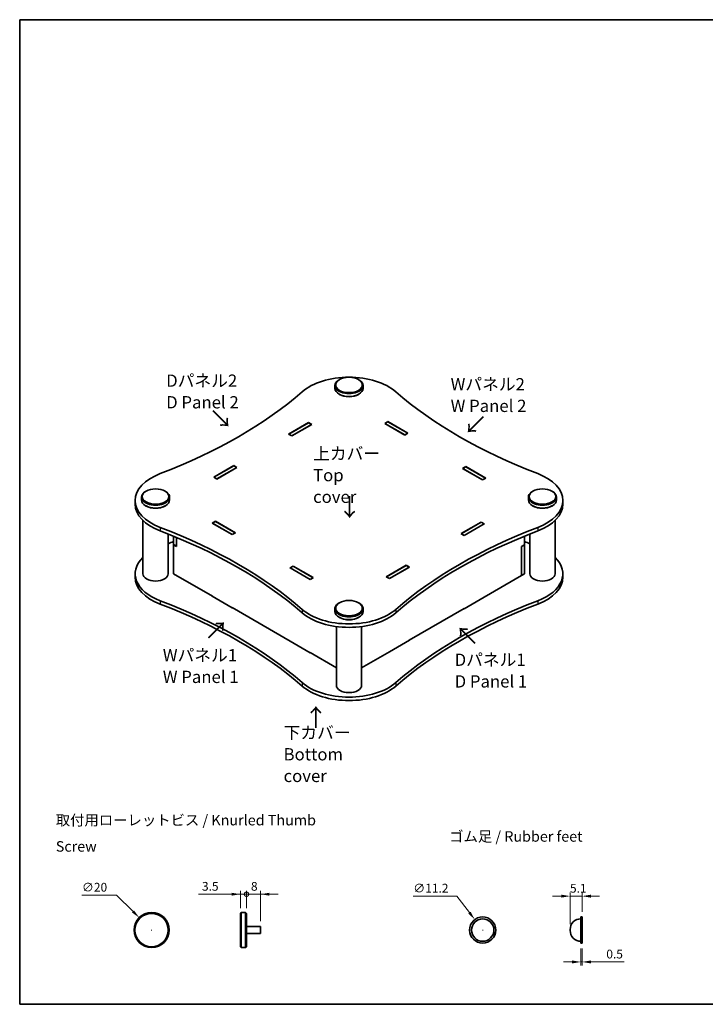
# Model space of a CAD drawing. Units: millimetres. Extents: x 36 to 4377, y 20 to 863.
# Drawn here: x 36 to 525, y 20 to 722 of the extents above; entities that cross this region are included whole.
import ezdxf

# ---------------------------------------------------------------- set-up
doc = ezdxf.new("R2010")
doc.units = ezdxf.units.MM
doc.header["$LTSCALE"] = 2.5
doc.layers.get('Defpoints').update_dxf_attribs({"lineweight": 25})
for name, color, linetype, lineweight in [('Border (ISO)', 7, 'Continuous', 35), ('Dimension (ISO)', 7, 'Continuous', 18), ('Symbol (ISO)', 7, 'Continuous', 18), ('Visible (ISO)', 7, 'Continuous', 35), ('Visible Narrow (ISO)', 7, 'Continuous', 25)]:
    doc.layers.add(name, color=color, linetype=linetype, lineweight=lineweight)
doc.styles.add('Note Text (TK)', font='txt')
doc.styles.add('文字スタイル78', font='txt', dxfattribs={"width": 2.5})
doc.dimstyles.new('Default - Method 1b (TK)', dxfattribs={"dimscale": 2.5, "dimtxt": 2.5, "dimasz": 2.5, "dimexe": 1, "dimexo": 1.5, "dimgap": 1, "dimtad": 1, "dimtoh": 1, "dimrnd": 1e-08, "dimdsep": 46, "dimtxsty": 'Note Text (TK)', "dimcen": 0.09, "dimdle": 5, "dimclrd": 100, "dimclre": 100, "dimclrt": 7, "dimadec": 1, "dimazin": 1, "dimtfac": 1, "dimtmove": 0, "dimatfit": 3, "dimfxl": 0, "dimtolj": 1, "dimlwd": -1, "dimlwe": -1, "dimarcsym": 0})

# ---------------------------------------------------------------- blocks, each defined once
blk = doc.blocks.new('図面枠 tk図枠')
at = {"layer": 'Border (ISO)'}
for p, q in [((14.5, 289), (405.5, 289)), ((14.5, 289), (14.5, 8)), ((14.5, 8), (405.5, 8))]:
    blk.add_line(p, q, dxfattribs=at)
blk = doc.blocks.new('*D5')
at = {"layer": 'Defpoints', "color": 0, "transparency": 16777216}
for p in [(121.45, 81.83), (139.13, 64.15)]:
    blk.add_point(p, dxfattribs=at)
at = {"layer": 'Dimension (ISO)', "color": 100, "transparency": 16777216}
for p, q in [((80.62, 97.9), (105.37, 97.9)), ((105.37, 97.9), (117.03, 86.24)), ((130.06, 72.99), (130.51, 72.99)), ((130.29, 72.76), (130.29, 73.21))]:
    blk.add_line(p, q, dxfattribs=at)
blk.add_solid([(117.77, 86.98), (116.29, 85.51), (121.45, 81.83)], dxfattribs=at)
at = {"layer": 'Dimension (ISO)', "color": 7, "transparency": 16777216, "insert": (80.62, 103.53), "char_height": 6.25, "attachment_point": 4, "style": 'Note Text (TK)'}
blk.add_mtext('\\A1;∅20', dxfattribs=at)
blk = doc.blocks.new('_DotSmall')
at = {"color": 0, "linetype": 'ByBlock', "const_width": 0.5}
blk.add_lwpolyline([(-0.0625, 0, 1), (0.0625, 0, 1)], format="xyb", close=True, dxfattribs=at)
blk = doc.blocks.new('*D6')
at = {"layer": 'Defpoints', "color": 0, "transparency": 16777216}
for p in [(207.93, 98.54), (197.93, 84.86), (207.93, 75.49)]:
    blk.add_point(p, dxfattribs=at)
at = {"layer": 'Dimension (ISO)', "color": 100, "transparency": 16777216}
for p, q in [((197.93, 98.54), (191.68, 98.54)), ((197.93, 88.61), (197.93, 101.04)), ((197.93, 98.54), (207.93, 98.54)), ((207.93, 79.24), (207.93, 101.04)), ((214.18, 98.54), (220.43, 98.54))]:
    blk.add_line(p, q, dxfattribs=at)
blk.add_solid([(214.18, 99.58), (214.18, 97.5), (207.93, 98.54)], dxfattribs=at)
at = {"layer": 'Dimension (ISO)', "color": 100, "transparency": 16777216, "xscale": 6.25, "yscale": 6.25, "zscale": 6.25}
blk.add_blockref('_DotSmall', (197.93, 98.54), dxfattribs=at)
at = {"layer": 'Dimension (ISO)', "color": 7, "transparency": 16777216, "insert": (201.08, 104.17), "char_height": 6.25, "attachment_point": 4, "style": 'Note Text (TK)'}
blk.add_mtext('\\A1;8', dxfattribs=at)
blk = doc.blocks.new('*D8')
at = {"layer": 'Defpoints', "color": 0, "transparency": 16777216}
for p in [(197.93, 98.54), (193.55, 84.86), (197.93, 84.86)]:
    blk.add_point(p, dxfattribs=at)
at = {"layer": 'Dimension (ISO)', "color": 100, "transparency": 16777216}
for p, q in [((187.3, 98.54), (163.68, 98.54)), ((193.55, 88.61), (193.55, 101.04)), ((197.93, 98.54), (193.55, 98.54)), ((197.93, 88.61), (197.93, 101.04)), ((197.93, 98.54), (210.43, 98.54))]:
    blk.add_line(p, q, dxfattribs=at)
blk.add_solid([(187.3, 99.58), (187.3, 97.5), (193.55, 98.54)], dxfattribs=at)
at = {"layer": 'Dimension (ISO)', "color": 100, "transparency": 16777216, "xscale": 6.25, "yscale": 6.25, "zscale": 6.25, "rotation": 180}
blk.add_blockref('_DotSmall', (197.93, 98.54), dxfattribs=at)
at = {"layer": 'Dimension (ISO)', "color": 7, "transparency": 16777216, "insert": (166.18, 104.17), "char_height": 6.25, "attachment_point": 4, "style": 'Note Text (TK)'}
blk.add_mtext('\\A1;3.5', dxfattribs=at)
blk = doc.blocks.new('*D16')
at = {"layer": 'Defpoints', "color": 0, "transparency": 16777216}
for p in [(360.67, 80.43), (371.92, 65.54)]:
    blk.add_point(p, dxfattribs=at)
at = {"layer": 'Dimension (ISO)', "color": 100, "transparency": 16777216}
for p, q in [((316.81, 97.24), (347.97, 97.24)), ((347.97, 97.24), (356.9, 85.42)), ((366.07, 72.99), (366.52, 72.99)), ((366.3, 72.76), (366.3, 73.21))]:
    blk.add_line(p, q, dxfattribs=at)
blk.add_solid([(357.73, 86.05), (356.07, 84.79), (360.67, 80.43)], dxfattribs=at)
at = {"layer": 'Dimension (ISO)', "color": 7, "transparency": 16777216, "insert": (316.81, 102.86), "char_height": 6.25, "attachment_point": 4, "style": 'Note Text (TK)'}
blk.add_mtext('\\A1;∅11.2', dxfattribs=at)
blk = doc.blocks.new('*D17')
at = {"layer": 'Defpoints', "color": 0, "transparency": 16777216}
for p in [(436.33, 63.65), (437.17, 63.65), (437.17, 50.23)]:
    blk.add_point(p, dxfattribs=at)
at = {"layer": 'Dimension (ISO)', "color": 100, "transparency": 16777216}
for p, q in [((436.33, 59.9), (436.33, 47.73)), ((437.17, 59.9), (437.17, 47.73)), ((430.08, 50.23), (423.83, 50.23)), ((436.33, 50.23), (437.17, 50.23)), ((443.42, 50.23), (467.09, 50.23))]:
    blk.add_line(p, q, dxfattribs=at)
for points in [[(430.08, 51.27), (430.08, 49.19), (436.33, 50.23)], [(443.42, 51.27), (443.42, 49.19), (437.17, 50.23)]]:
    blk.add_solid(points, dxfattribs=at)
at = {"layer": 'Dimension (ISO)', "color": 7, "transparency": 16777216, "insert": (454.44, 55.85), "char_height": 6.25, "attachment_point": 4, "style": 'Note Text (TK)'}
blk.add_mtext('\\A1;0.5', dxfattribs=at)
blk = doc.blocks.new('*D18')
at = {"layer": 'Defpoints', "color": 0, "transparency": 16777216}
for p in [(437.17, 97.16), (437.17, 82.32), (428.66, 73.32)]:
    blk.add_point(p, dxfattribs=at)
at = {"layer": 'Dimension (ISO)', "color": 100, "transparency": 16777216}
for p, q in [((428.66, 77.07), (428.66, 99.66)), ((437.17, 86.07), (437.17, 99.66)), ((422.41, 97.16), (416.16, 97.16)), ((428.66, 97.16), (437.17, 97.16)), ((443.42, 97.16), (449.67, 97.16))]:
    blk.add_line(p, q, dxfattribs=at)
for points in [[(422.41, 98.21), (422.41, 96.12), (428.66, 97.16)], [(443.42, 98.21), (443.42, 96.12), (437.17, 97.16)]]:
    blk.add_solid(points, dxfattribs=at)
at = {"layer": 'Dimension (ISO)', "color": 7, "transparency": 16777216, "insert": (428.53, 102.79), "char_height": 6.25, "attachment_point": 4, "style": 'Note Text (TK)'}
blk.add_mtext('\\A1;5.1', dxfattribs=at)

msp = doc.modelspace()

# ---------------------------------------------------------------- linework, layer by layer
at = {"layer": 'Visible (ISO)'}
for p, q in [((264.284, 465.757), (263.931, 465.553)), ((277.72, 465.757), (278.073, 465.553)), ((261.002, 461.47), (261.002, 459.429)), ((281.002, 461.47), (281.002, 459.429)), ((264.284, 455.143), (263.931, 455.347)), ((277.72, 455.143), (278.073, 455.347)), ((296.493, 434.424), (298.756, 435.73)), ((296.635, 434.383), (298.756, 435.608)), ((298.756, 435.73), (298.756, 435.608)), ((298.756, 435.73), (313.04, 427.484)), ((298.756, 435.608), (312.898, 427.443)), ((227.868, 426.851), (242.152, 435.098)), ((228.01, 426.81), (242.152, 434.975)), ((244.415, 433.791), (230.131, 425.545)), ((244.273, 433.75), (230.131, 425.585)), ((242.152, 435.098), (242.152, 434.975)), ((242.152, 435.098), (244.415, 433.791)), ((242.152, 434.975), (244.273, 433.75)), ((244.273, 433.71), (244.273, 433.75)), ((310.777, 426.177), (296.493, 434.424)), ((310.777, 426.218), (296.635, 434.383)), ((296.635, 434.342), (296.635, 434.383)), ((230.131, 425.545), (227.868, 426.851)), ((230.131, 425.585), (228.01, 426.81)), ((228.01, 426.769), (228.01, 426.81)), ((230.131, 425.545), (230.131, 425.585)), ((313.04, 427.484), (310.777, 426.177)), ((312.898, 427.443), (310.777, 426.218)), ((310.777, 426.177), (310.777, 426.218)), ((312.898, 427.402), (312.898, 427.443)), ((174.553, 396.069), (188.836, 404.316)), ((174.694, 396.028), (188.836, 404.193)), ((191.099, 403.009), (176.815, 394.763)), ((190.958, 402.968), (176.815, 394.804)), ((188.836, 404.316), (188.836, 404.193)), ((188.836, 404.316), (191.099, 403.009)), ((188.836, 404.193), (190.958, 402.968)), ((190.958, 402.928), (190.958, 402.968)), ((352.001, 402.377), (354.264, 403.683)), ((366.285, 394.13), (352.001, 402.377)), ((352.143, 402.336), (354.264, 403.56)), ((366.285, 394.171), (352.143, 402.336)), ((352.143, 402.295), (352.143, 402.336)), ((354.264, 403.683), (354.264, 403.56)), ((354.264, 403.683), (368.547, 395.436)), ((354.264, 403.56), (368.406, 395.395)), ((176.815, 394.763), (174.553, 396.069)), ((176.815, 394.804), (174.694, 396.028)), ((174.694, 395.987), (174.694, 396.028)), ((176.815, 394.763), (176.815, 394.804)), ((368.547, 395.436), (366.285, 394.13)), ((368.406, 395.395), (366.285, 394.171)), ((366.285, 394.13), (366.285, 394.171)), ((368.406, 395.355), (368.406, 395.395)), ((118.572, 379.413), (118.572, 376.963)), ((123.116, 381.862), (123.116, 379.821)), ((126.399, 386.149), (126.045, 385.945)), ((139.834, 386.149), (140.187, 385.945)), ((143.116, 381.862), (143.116, 379.821)), ((398.888, 381.862), (398.888, 379.821)), ((402.17, 386.149), (401.817, 385.945)), ((415.605, 386.149), (415.959, 385.945)), ((418.888, 381.862), (418.888, 379.821)), ((423.432, 379.413), (423.432, 376.963)), ((126.399, 375.534), (126.045, 375.738)), ((139.834, 375.534), (140.187, 375.738)), ((402.17, 375.534), (401.817, 375.738)), ((415.605, 375.534), (415.959, 375.738)), ((124.116, 327.157), (124.116, 365.233)), ((173.457, 363.389), (175.719, 364.695)), ((187.74, 355.142), (173.457, 363.389)), ((175.719, 364.573), (173.598, 363.348)), ((173.598, 363.348), (187.74, 355.183)), ((173.598, 363.307), (173.598, 363.348)), ((175.719, 364.695), (175.719, 364.573)), ((175.719, 364.695), (190.003, 356.449)), ((189.862, 356.408), (175.719, 364.573)), ((350.905, 355.816), (365.189, 364.062)), ((351.047, 355.775), (365.189, 363.94)), ((367.451, 362.756), (353.168, 354.509)), ((367.31, 362.715), (353.168, 354.55)), ((365.189, 364.062), (365.189, 363.94)), ((365.189, 364.062), (367.451, 362.756)), ((365.189, 363.94), (367.31, 362.715)), ((367.31, 362.674), (367.31, 362.715)), ((417.888, 327.157), (417.888, 365.233)), ((142.116, 327.157), (142.116, 355.512)), ((145.915, 353.979), (145.915, 348.018)), ((147.965, 353.133), (147.965, 346.671)), ((190.003, 356.449), (187.74, 355.142)), ((187.74, 355.183), (189.862, 356.408)), ((187.74, 355.142), (187.74, 355.183)), ((189.862, 356.367), (189.862, 356.408)), ((353.168, 354.509), (350.905, 355.816)), ((353.168, 354.55), (351.047, 355.775)), ((351.047, 355.734), (351.047, 355.775)), ((353.168, 354.509), (353.168, 354.55)), ((396.089, 353.979), (396.089, 347.937)), ((399.888, 327.157), (399.888, 355.512)), ((145.844, 347.896), (145.986, 347.977)), ((147.965, 346.671), (145.844, 347.896)), ((145.844, 347.896), (145.844, 327.198)), ((145.915, 348.018), (147.965, 346.834)), ((393.968, 346.712), (396.089, 347.937)), ((394.039, 346.671), (393.968, 346.712)), ((393.968, 325.932), (393.968, 346.712)), ((396.16, 347.896), (394.039, 346.671)), ((394.039, 325.973), (394.039, 346.671)), ((396.089, 347.937), (396.16, 347.896)), ((396.16, 347.896), (396.16, 327.198)), ((228.965, 331.341), (231.227, 332.648)), ((243.248, 323.095), (228.965, 331.341)), ((231.227, 332.525), (229.106, 331.301)), ((229.106, 331.301), (243.248, 323.136)), ((229.106, 331.26), (229.106, 331.301)), ((231.227, 332.648), (231.227, 332.525)), ((231.227, 332.648), (245.511, 324.401)), ((245.369, 324.36), (231.227, 332.525)), ((297.589, 325.034), (311.873, 333.281)), ((297.731, 324.993), (311.873, 333.158)), ((314.136, 331.974), (299.852, 323.727)), ((313.994, 331.933), (299.852, 323.768)), ((311.873, 333.281), (311.873, 333.158)), ((311.873, 333.281), (314.136, 331.974)), ((311.873, 333.158), (313.994, 331.933)), ((313.994, 331.892), (313.994, 331.933)), ((118.572, 327.157), (118.572, 324.707)), ((145.844, 327.198), (173.598, 311.174)), ((245.511, 324.401), (243.248, 323.095)), ((243.248, 323.136), (245.369, 324.36)), ((245.369, 324.319), (245.369, 324.36)), ((299.852, 323.727), (297.589, 325.034)), ((299.852, 323.768), (297.731, 324.993)), ((297.731, 324.952), (297.731, 324.993)), ((299.852, 323.727), (299.852, 323.768)), ((367.31, 310.541), (393.968, 325.932)), ((393.968, 326.014), (394.039, 325.973)), ((394.039, 325.973), (396.16, 327.198)), ((423.432, 327.157), (423.432, 324.707)), ((243.248, 323.095), (243.248, 323.136)), ((173.457, 311.133), (173.563, 311.194)), ((187.74, 302.886), (173.457, 311.133)), ((173.598, 311.174), (173.598, 311.051)), ((367.451, 310.5), (353.168, 302.254)), ((367.31, 310.541), (367.31, 310.419)), ((367.345, 310.561), (367.451, 310.5)), ((187.74, 303.009), (229.106, 279.126)), ((187.74, 303.009), (187.74, 302.886)), ((187.846, 302.948), (187.74, 302.886)), ((261.002, 302.254), (261.002, 300.212)), ((264.284, 306.54), (263.931, 306.336)), ((277.72, 306.54), (278.073, 306.336)), ((281.002, 302.254), (281.002, 300.212)), ((313.994, 279.759), (353.168, 302.376)), ((353.168, 302.254), (353.062, 302.315)), ((353.168, 302.376), (353.168, 302.254)), ((264.284, 295.926), (263.931, 296.13)), ((277.72, 295.926), (278.073, 296.13)), ((262.002, 247.548), (262.002, 289.55)), ((280.002, 247.548), (280.002, 289.55)), ((228.965, 279.086), (229.071, 279.147)), ((243.248, 270.839), (228.965, 279.086)), ((229.106, 279.126), (229.106, 279.004)), ((314.136, 279.718), (299.852, 271.472)), ((313.994, 279.759), (313.994, 279.637)), ((314.029, 279.78), (314.136, 279.718)), ((243.248, 270.961), (262.002, 260.134)), ((243.248, 270.961), (243.248, 270.839)), ((243.354, 270.9), (243.248, 270.839)), ((280.002, 260.134), (299.852, 271.594)), ((299.852, 271.472), (299.746, 271.533)), ((299.852, 271.594), (299.852, 271.472)), ((193.554, 84.862), (194.179, 85.487)), ((193.554, 61.112), (193.554, 84.862)), ((194.179, 85.487), (194.179, 60.487)), ((194.179, 85.487), (197.304, 85.487)), ((197.304, 60.487), (197.304, 85.487)), ((197.929, 84.862), (197.304, 85.487)), ((197.929, 84.862), (197.929, 61.112)), ((436.332, 82.32), (436.332, 63.653)), ((436.332, 82.32), (437.166, 82.32)), ((437.166, 63.653), (437.166, 82.32)), ((197.929, 75.487), (207.929, 75.487)), ((197.929, 70.487), (207.929, 70.487)), ((207.929, 70.487), (207.929, 75.487)), ((428.658, 73.32), (428.658, 72.653)), ((436.332, 63.653), (437.166, 63.653)), ((193.554, 61.112), (194.179, 60.487)), ((194.179, 60.487), (197.304, 60.487)), ((197.929, 61.112), (197.304, 60.487))]:
    msp.add_line(p, q, dxfattribs=at)
for centre, radius in [((130.287, 72.987), 12.5), ((130.287, 72.987), 11.875), ((366.297, 72.987), 9.333), ((366.297, 72.987), 8)]:
    msp.add_circle(centre, radius, dxfattribs=at)
for centre, start, end in [((436.325, 73.32), 89.945818, 180), ((436.325, 72.653), 180, 270.054182)]:
    msp.add_arc(centre, 7.667, start, end, dxfattribs=at)
for centre, major_axis, start_param, end_param in [((271.002, 444.324), (-40, 0), 3.7264082, 5.6983698), ((271.002, 461.47), (-10, 0), 5.4977871, 10.2101761), ((-61.703, 571.5), (-359.016, 0), 2.1556119, 2.5567771), ((271.002, 459.429), (10, 0), 3.1415927, 6.2831853), ((603.707, 571.5), (-359.016, 0), 0.5848155, 0.9859808), ((271.002, 459.021), (9.5, 0), 3.9269908, 5.4977871), ((158.572, 379.413), (-40, 0), 5.2972045, 7.2691661), ((383.432, 379.413), (40, 0), 5.2972045, 7.2691661), ((133.116, 381.862), (-10, 0), 5.4977871, 10.2101761), ((133.116, 379.821), (10, 0), 3.1415927, 6.2831853), ((408.888, 381.862), (-10, 0), 5.4977871, 10.2101761), ((408.888, 379.821), (10, 0), 3.1415927, 6.2831853), ((158.572, 376.963), (-40, 0), 0, 0.9859808), ((133.116, 379.413), (9.5, 0), 3.9269908, 5.4977871), ((408.888, 379.413), (9.5, 0), 3.9269908, 5.4977871), ((383.432, 376.963), (40, 0), 5.2972045, 6.2831853), ((-61.703, 187.325), (359.016, 0), 0.5848155, 0.9859808), ((603.707, 187.325), (359.016, 0), 2.1556119, 2.5567771), ((-61.703, 184.876), (-359.016, 0), 3.7264082, 4.1275735), ((603.707, 184.876), (-359.016, 0), 5.2972045, 5.6983698), ((-61.703, 519.244), (-359.016, 0), 2.1745252, 2.1874358), ((603.707, 519.244), (-359.016, 0), 0.9541568, 0.9670674), ((158.572, 327.157), (-40, 0), 5.7504009, 7.2691661), ((383.432, 327.157), (40, 0), 5.2972045, 6.8159697), ((158.572, 324.707), (-40, 0), 0, 0.9859808), ((133.116, 327.157), (9, 0), 3.1415927, 6.2831853), ((408.888, 327.157), (9, 0), 3.1415927, 6.2831853), ((383.432, 324.707), (40, 0), 5.2972045, 6.2831853), ((-61.703, 135.07), (359.016, 0), 0.5848155, 0.9859808), ((-61.703, 132.62), (-359.016, 0), 3.7264082, 4.1275735), ((271.002, 302.254), (-10, 0), 5.4977871, 10.2101761), ((603.707, 135.07), (359.016, 0), 2.1556119, 2.5567771), ((603.707, 132.62), (-359.016, 0), 5.2972045, 5.6983698), ((271.002, 314.501), (40, 0), 3.7264082, 5.6983698), ((271.002, 312.052), (-40, 0), 0.5848155, 2.5567771), ((271.002, 300.212), (10, 0), 3.1415927, 6.2831853), ((271.002, 299.804), (9.5, 0), 3.9269908, 5.4977871), ((271.002, 262.245), (40, 0), 3.7264082, 5.6983698), ((271.002, 259.796), (-40, 0), 0.5848155, 2.5567771), ((271.002, 247.548), (9, 0), 3.1415927, 6.2831853)]:
    msp.add_ellipse(centre, major_axis=major_axis, ratio=0.5773503, start_param=start_param, end_param=end_param, dxfattribs=at)
for centre in [(271.002, 461.879), (133.116, 382.27), (408.888, 382.27), (271.002, 302.662)]:
    msp.add_ellipse(centre, major_axis=(-9.5, 0), ratio=0.5773503, dxfattribs=at)
at = {"layer": 'Visible Narrow (ISO)'}
for p, q in [((136.49, 360.156), (136.49, 357.707)), ((405.514, 360.156), (405.514, 357.707)), ((136.49, 307.901), (136.49, 305.451)), ((405.514, 307.901), (405.514, 305.451)), ((237.649, 301.752), (237.649, 299.303)), ((304.355, 301.752), (304.355, 299.303)), ((237.649, 249.496), (237.649, 247.047)), ((304.355, 249.496), (304.355, 247.047))]:
    msp.add_line(p, q, dxfattribs=at)

# ---------------------------------------------------------------- block references
at = {"xscale": 2.5, "yscale": 2.5, "zscale": 2.5}
msp.add_blockref('図面枠 tk図枠', (0, 0), dxfattribs=at)

# ---------------------------------------------------------------- texts
at = {"layer": 'Symbol (ISO)', "color": 7, "attachment_point": 4, "style": 'Note Text (TK)'}
for s, insert, char_height, width, line_spacing_factor in [('{\\fＭＳ Ｐゴシック|b0|i0;\\H8.7500;Dパネル2\\PD Panel 2}', (140.652, 457.254), 8.75, 52.94985, 1.058182), ('{\\fＭＳ Ｐゴシック|b0|i0;\\H8.7500;Wパネル2\\PW Panel 2}', (343.472, 454.695), 8.75, 54.16636, 1.058182), ('{\\fＭＳ Ｐゴシック|b0|i0;\\H8.7500;上カバー\\PTop cover}', (245.409, 397.536), 8.75, 54.95203, 1.058182), ('{\\fＭＳ Ｐゴシック|b0|i0;\\H8.7500;Wパネル1\\PW Panel 1}', (138.275, 261.337), 8.75, 54.16636, 1.058182), ('{\\fＭＳ Ｐゴシック|b0|i0;\\H8.7500;Dパネル1\\PD Panel 1}', (346.307, 258.119), 8.75, 52.94985, 1.058182), ('{\\fＭＳ Ｐゴシック|b0|i0;\\H8.7500;下カバー\\PBottom cover}', (224.364, 198.389), 8.75, 74.3845, 1.058182), ('{\\fＭＳ Ｐゴシック|b0|i0;\\H7.5000;取付用ローレットビス / Knurled Thumb Screw}', (61.96, 142.028), 7.5, 214.60526, 1.5), ('{\\fＭＳ Ｐゴシック|b0|i0;\\H7.5000;ゴム足 / Rubber feet}', (342.414, 139.765), 7.5, 99.95614, 1.5)]:
    msp.add_mtext(s, dxfattribs=dict(at, insert=insert, char_height=char_height, width=width, line_spacing_factor=line_spacing_factor))
at = {"layer": 'Symbol (ISO)', "color": 7, "char_height": 12.5, "attachment_point": 4, "line_spacing_factor": 1.5}
for insert, width, rotation, style in [((173.345, 443.833), 22.44076, 315, 'Note Text (TK)'), ((367.069, 439.938), 22.44076, 225, 'Note Text (TK)'), ((271.197, 383.339), 22.44076, 270, 'Note Text (TK)'), ((170.545, 280.785), 55.68429, 45, '文字スタイル78'), ((361.473, 277.178), 64.95293, 135, '文字スタイル78'), ((247.63, 216.37), 22.44076, 90, 'Note Text (TK)')]:
    msp.add_mtext('{\\fＭＳ Ｐゴシック|b0|i0;\\H12.5000;→}', dxfattribs=dict(at, insert=insert, width=width, rotation=rotation, style=style))

# ---------------------------------------------------------------- dimensions: what is measured, and where the dimension line sits
at = {"layer": 'Dimension (ISO)', "color": 100, "true_color": 0x00ff3f}
for p1, p2, override, picture, middle in [((139.126, 64.148), (121.448, 81.825), {"dimtih": 1, "dimdec": 2, "dimlfac": 0.8, "dimtp": 0, "dimtm": 0, "dimtdec": 2, "dimtofl": 0}, '*D5', (87.191, 97.902)), ((371.924, 65.54), (360.67, 80.433), {"dimtih": 1, "dimdec": 2, "dimlfac": 0.6, "dimtp": 0, "dimtm": 0, "dimtdec": 2, "dimtofl": 0}, '*D16', (326.502, 97.236))]:
    dim = msp.add_diameter_dim_2p(p1=p1, p2=p2, dimstyle='Default - Method 1b (TK)', override=override, dxfattribs=at)
    dim.commit()
    dim.dimension.update_dxf_attribs({"geometry": picture, "text_midpoint": middle, "dimtype": 163})
for base, p1, p2, override, picture, middle in [((197.929, 98.541), (193.554, 84.862), (197.929, 84.862), {"dimtoh": 0, "dimdec": 2, "dimlfac": 0.8, "dimblk2": 'DotSmall', "dimsah": 1, "dimdle": 0, "dimtp": 0, "dimtm": 0, "dimtdec": 2, "dimtofl": 1, "dimatfit": 1}, '*D8', (171.185, 98.541)), ((207.929, 98.541), (197.929, 84.862), (207.929, 75.487), {"dimtoh": 0, "dimdec": 2, "dimlfac": 0.8, "dimblk1": 'DotSmall', "dimsah": 1, "dimdle": 0, "dimtp": 0, "dimtm": 0, "dimtdec": 2, "dimtofl": 1, "dimatfit": 1}, '*D6', (202.929, 98.541)), ((437.166, 97.164), (428.658, 73.32), (437.166, 82.32), {"dimtoh": 0, "dimdec": 2, "dimlfac": 0.6, "dimtp": 0, "dimtm": 0, "dimtdec": 2, "dimtofl": 1, "dimatfit": 1}, '*D18', (432.912, 97.164)), ((437.166, 50.229), (436.332, 63.653), (437.166, 63.653), {"dimtoh": 0, "dimdec": 2, "dimlfac": 0.6, "dimtp": 0, "dimtm": 0, "dimtdec": 2, "dimtofl": 1, "dimatfit": 1}, '*D17', (459.517, 50.229))]:
    dim = msp.add_linear_dim(base=base, p1=p1, p2=p2, angle=180, dimstyle='Default - Method 1b (TK)', override=override, dxfattribs=at)
    dim.commit()
    dim.dimension.update_dxf_attribs({"geometry": picture, "text_midpoint": middle, "dimtype": 160})

doc.saveas('drawing.dxf')
